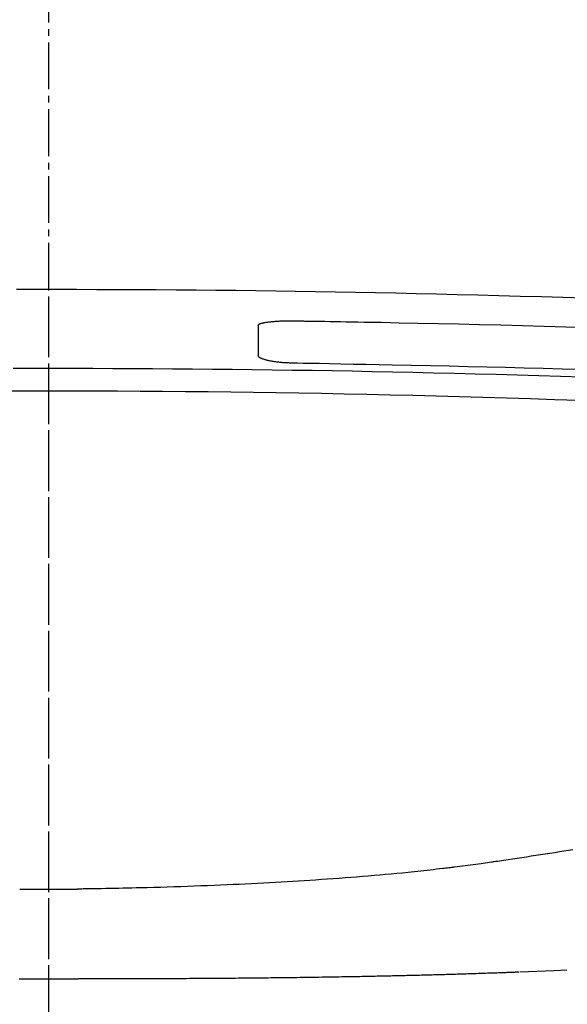
# Model space of a CAD drawing. Extents: x 0 to 2001, y 84 to 2884.
# Drawn here: x 1605 to 1687, y 922 to 1069 of the extents above; entities that cross this region are included whole.
import ezdxf

# ---------------------------------------------------------------- set-up
doc = ezdxf.new("R2010")
doc.units = 0
doc.linetypes.add('EXLTYPE3', pattern=[10, 7, -1, 1, -1])
doc.layers.get('0').update_dxf_attribs({"linetype": 'CONTINUOUS'})
doc.layers.get('DEFPOINTS').update_dxf_attribs({"linetype": 'CONTINUOUS'})
for name, color, linetype in [('便器', 7, 'CONTINUOUS'), ('便座', 7, 'CONTINUOUS'), ('寸法', 7, 'CONTINUOUS')]:
    doc.layers.add(name, color=color, linetype=linetype)
doc.styles.add('EXCADDIM1', font='monotxt', dxfattribs={"width": 0.84, "bigfont": 'extfont'})
doc.styles.get("Standard").update_dxf_attribs({"font": 'monotxt', "bigfont": 'extfont'})
doc.dimstyles.new('ISO-25', dxfattribs={"dimtxt": 2.5, "dimasz": 2.5, "dimexe": 1.25, "dimexo": 0.625, "dimtad": 1, "dimtxsty": 'STANDARD', "dimcen": 2.5, "dimazin": 3, "dimtfac": 1, "dimtmove": 0, "dimatfit": 3})

# ---------------------------------------------------------------- blocks, each defined once
blk = doc.blocks.new('EX_NORM')
at = {"color": 0, "linetype": 'CONTINUOUS'}
for q in [(-1, 0.1667), (-1, 0), (-1, -0.1667)]:
    blk.add_line((0, 0), q, dxfattribs=at)
blk = doc.blocks.new('*D32')
at = {"layer": 'DEFPOINTS', "color": 0}
for p in [(1809.62, 1481), (1409.39, 974.02), (1809.62, 974.02)]:
    blk.add_point(p, dxfattribs=at)
at = {"layer": '寸法', "color": 3, "linetype": 'CONTINUOUS'}
for p, q in [((1409.39, 981.02), (1409.39, 1491)), ((1809.62, 981.02), (1809.62, 1491)), ((1439.39, 1481), (1779.62, 1481))]:
    blk.add_line(p, q, dxfattribs=at)
at = {"layer": '寸法', "color": 3, "xscale": 30, "yscale": 30, "zscale": 30, "rotation": 180}
blk.add_blockref('EX_NORM', (1409.39, 1481), dxfattribs=at)
at = {"layer": '寸法', "color": 3, "xscale": 30, "yscale": 30, "zscale": 30}
blk.add_blockref('EX_NORM', (1809.62, 1481), dxfattribs=at)
at = {"layer": '寸法', "color": 2, "insert": (1609.5, 1504.5), "char_height": 40, "attachment_point": 5, "style": 'EXCADDIM1'}
blk.add_mtext('400', dxfattribs=at)

msp = doc.modelspace()

# ---------------------------------------------------------------- linework, layer by layer
at = {"layer": '便器', "color": 6, "linetype": 'EXLTYPE3'}
msp.add_line((1609.501, 479.1), (1609.501, 1447), dxfattribs=at)
at = {"layer": '便座', "color": 6, "linetype": 'EXLTYPE3'}
msp.add_line((1609.501, 881), (1609.501, 1036), dxfattribs=at)
at = {"layer": '便座', "color": 6, "linetype": 'CONTINUOUS'}
for p, q in [((1640.803, 1023.761), (1640.803, 1019.297)), ((1605.087, 926.05), (1613.916, 926.05))]:
    msp.add_line(p, q, dxfattribs=at)
at = {"layer": '便座', "color": 6, "linetype": 'CONTINUOUS', "flags": 128}
for points in [[(1689.608, 1027.827), (1686.38, 1027.928), (1683.165, 1028.025), (1679.97, 1028.117), (1676.802, 1028.205), (1673.663, 1028.289), (1670.554, 1028.368), (1667.472, 1028.443), (1664.416, 1028.514), (1661.38, 1028.58), (1658.363, 1028.643), (1655.361, 1028.701), (1652.371, 1028.756), (1649.391, 1028.806), (1646.416, 1028.853), (1643.444, 1028.896), (1640.465, 1028.935), (1637.487, 1028.971), (1634.508, 1029.003), (1631.529, 1029.032), (1628.55, 1029.056), (1625.571, 1029.078), (1622.592, 1029.095), (1619.612, 1029.109), (1616.633, 1029.119), (1613.654, 1029.126), (1610.675, 1029.129), (1607.693, 1029.129), (1604.711, 1029.125)], [(1640.803, 1023.761), (1640.804, 1023.762), (1640.805, 1023.764), (1640.807, 1023.767), (1640.81, 1023.771), (1640.813, 1023.776), (1640.817, 1023.782), (1640.821, 1023.788), (1640.825, 1023.795), (1640.83, 1023.802), (1640.834, 1023.808), (1640.839, 1023.815), (1640.847, 1023.828), (1640.855, 1023.84), (1640.863, 1023.852), (1640.87, 1023.862), (1640.877, 1023.872), (1640.884, 1023.881), (1640.891, 1023.89), (1640.898, 1023.899), (1640.906, 1023.907), (1640.913, 1023.914), (1640.921, 1023.922), (1640.963, 1023.955), (1641.013, 1023.985), (1641.073, 1024.014), (1641.139, 1024.041), (1641.213, 1024.066), (1641.291, 1024.09), (1641.375, 1024.113), (1641.462, 1024.134), (1641.551, 1024.154), (1641.643, 1024.173), (1641.735, 1024.191), (1641.868, 1024.215), (1642, 1024.238), (1642.132, 1024.259), (1642.265, 1024.278), (1642.397, 1024.296), (1642.53, 1024.312), (1642.663, 1024.327), (1642.797, 1024.342), (1642.931, 1024.355), (1643.066, 1024.367), (1643.202, 1024.378), (1643.351, 1024.389), (1643.501, 1024.4), (1643.651, 1024.41), (1643.802, 1024.418), (1643.952, 1024.426), (1644.102, 1024.434), (1644.252, 1024.44), (1644.401, 1024.445), (1644.549, 1024.45), (1644.695, 1024.453), (1644.84, 1024.456), (1644.933, 1024.458), (1645.025, 1024.459), (1645.116, 1024.459), (1645.206, 1024.46), (1645.294, 1024.46), (1645.381, 1024.46), (1645.467, 1024.46), (1645.551, 1024.46), (1645.633, 1024.46), (1645.713, 1024.459), (1645.791, 1024.459), (1645.821, 1024.459), (1645.85, 1024.459), (1645.877, 1024.458), (1645.903, 1024.458), (1645.927, 1024.458), (1645.949, 1024.458), (1645.967, 1024.458), (1645.983, 1024.458), (1645.994, 1024.458), (1646.001, 1024.458), (1646.004, 1024.458)], [(1646.004, 1024.458), (1646.004, 1024.458), (1646.006, 1024.458), (1646.008, 1024.458), (1646.011, 1024.458), (1646.015, 1024.458), (1646.02, 1024.458), (1646.025, 1024.457), (1646.031, 1024.457), (1646.036, 1024.457), (1646.042, 1024.457), (1646.049, 1024.457), (1646.08, 1024.457), (1646.111, 1024.456), (1646.143, 1024.456), (1646.176, 1024.455), (1646.208, 1024.455), (1646.241, 1024.454), (1646.275, 1024.454), (1646.308, 1024.453), (1646.342, 1024.453), (1646.375, 1024.452), (1646.409, 1024.452), (1646.552, 1024.45), (1646.695, 1024.448), (1646.839, 1024.446), (1646.985, 1024.444), (1647.131, 1024.442), (1647.278, 1024.439), (1647.427, 1024.437), (1647.577, 1024.435), (1647.729, 1024.433), (1647.882, 1024.43), (1648.038, 1024.428), (1648.677, 1024.419), (1649.346, 1024.408), (1650.044, 1024.397), (1650.771, 1024.386), (1651.527, 1024.373), (1652.312, 1024.36), (1653.125, 1024.347), (1653.966, 1024.332), (1654.834, 1024.317), (1655.73, 1024.301), (1656.653, 1024.284), (1659.196, 1024.237), (1661.901, 1024.184), (1664.746, 1024.126), (1667.711, 1024.063), (1670.773, 1023.994), (1673.911, 1023.921), (1677.103, 1023.842), (1680.328, 1023.759), (1683.564, 1023.67), (1686.788, 1023.577), (1689.98, 1023.479)], [(1646.004, 1018.134), (1645.999, 1018.134), (1645.986, 1018.134), (1645.965, 1018.135), (1645.937, 1018.136), (1645.902, 1018.137), (1645.863, 1018.139), (1645.819, 1018.14), (1645.771, 1018.142), (1645.721, 1018.143), (1645.669, 1018.145), (1645.616, 1018.147), (1645.509, 1018.151), (1645.401, 1018.155), (1645.293, 1018.159), (1645.184, 1018.163), (1645.074, 1018.168), (1644.963, 1018.173), (1644.851, 1018.179), (1644.738, 1018.185), (1644.625, 1018.193), (1644.51, 1018.2), (1644.395, 1018.209), (1644.238, 1018.223), (1644.079, 1018.238), (1643.92, 1018.255), (1643.76, 1018.273), (1643.599, 1018.293), (1643.439, 1018.315), (1643.279, 1018.338), (1643.12, 1018.363), (1642.963, 1018.389), (1642.806, 1018.417), (1642.652, 1018.445), (1642.534, 1018.469), (1642.416, 1018.493), (1642.3, 1018.519), (1642.186, 1018.545), (1642.073, 1018.573), (1641.961, 1018.603), (1641.85, 1018.634), (1641.741, 1018.667), (1641.633, 1018.702), (1641.527, 1018.739), (1641.422, 1018.778), (1641.359, 1018.803), (1641.297, 1018.829), (1641.237, 1018.855), (1641.179, 1018.883), (1641.124, 1018.912), (1641.072, 1018.942), (1641.024, 1018.973), (1640.98, 1019.005), (1640.941, 1019.039), (1640.908, 1019.073), (1640.88, 1019.11), (1640.873, 1019.121), (1640.867, 1019.132), (1640.861, 1019.144), (1640.855, 1019.156), (1640.85, 1019.168), (1640.845, 1019.18), (1640.84, 1019.193), (1640.835, 1019.206), (1640.83, 1019.22), (1640.825, 1019.234), (1640.82, 1019.249), (1640.818, 1019.255), (1640.816, 1019.262), (1640.813, 1019.268), (1640.811, 1019.274), (1640.809, 1019.279), (1640.808, 1019.284), (1640.806, 1019.288), (1640.805, 1019.292), (1640.804, 1019.295), (1640.804, 1019.296), (1640.803, 1019.297)], [(1689.144, 1017.166), (1686.266, 1017.249), (1683.419, 1017.327), (1680.596, 1017.4), (1677.789, 1017.469), (1674.991, 1017.534), (1672.194, 1017.597), (1669.391, 1017.657), (1666.574, 1017.716), (1663.735, 1017.774), (1660.868, 1017.832), (1658.885, 1017.872), (1656.922, 1017.912), (1655.013, 1017.951), (1653.194, 1017.988), (1651.501, 1018.022), (1649.971, 1018.053), (1648.638, 1018.08), (1647.539, 1018.102), (1646.71, 1018.119), (1646.186, 1018.13), (1646.004, 1018.134)], [(1604.182, 1017.367), (1607.159, 1017.372), (1610.136, 1017.373), (1613.116, 1017.37), (1616.095, 1017.364), (1619.074, 1017.354), (1622.053, 1017.341), (1625.033, 1017.324), (1628.012, 1017.304), (1630.991, 1017.28), (1633.97, 1017.252), (1636.949, 1017.221), (1639.929, 1017.186), (1642.908, 1017.147), (1645.89, 1017.105), (1648.876, 1017.059), (1651.868, 1017.009), (1654.869, 1016.956), (1657.882, 1016.898), (1660.911, 1016.836), (1663.958, 1016.771), (1667.027, 1016.701), (1670.12, 1016.627), (1673.241, 1016.548), (1676.392, 1016.465), (1679.576, 1016.378), (1682.788, 1016.287), (1686.019, 1016.191), (1689.264, 1016.09)], [(1688.783, 1012.526), (1685.138, 1012.652), (1681.523, 1012.771), (1677.945, 1012.884), (1674.401, 1012.991), (1670.889, 1013.092), (1667.405, 1013.187), (1663.945, 1013.275), (1660.506, 1013.358), (1657.084, 1013.435), (1653.676, 1013.507), (1650.279, 1013.572), (1646.888, 1013.633), (1643.501, 1013.688), (1640.115, 1013.738), (1636.728, 1013.782), (1633.341, 1013.821), (1629.953, 1013.855), (1626.564, 1013.884), (1623.173, 1013.907), (1619.781, 1013.925), (1616.387, 1013.938), (1612.99, 1013.946), (1609.591, 1013.949), (1606.189, 1013.946), (1602.784, 1013.938)], [(1687.854, 945.361), (1686.854, 945.196), (1685.861, 945.034), (1685.142, 944.919), (1684.426, 944.806), (1683.715, 944.695), (1683.008, 944.586), (1682.305, 944.478), (1681.606, 944.371), (1680.91, 944.266), (1680.218, 944.162), (1679.53, 944.059), (1678.846, 943.957), (1678.165, 943.856), (1677.827, 943.806), (1677.495, 943.756), (1677.175, 943.708), (1676.872, 943.663), (1676.592, 943.622), (1676.341, 943.584), (1676.122, 943.552), (1675.943, 943.525), (1675.808, 943.505), (1675.723, 943.492), (1675.694, 943.488)], [(1670.146, 942.738), (1670.125, 942.736), (1670.064, 942.729), (1669.968, 942.718), (1669.84, 942.703), (1669.685, 942.685), (1669.507, 942.664), (1669.309, 942.641), (1669.095, 942.617), (1668.871, 942.591), (1668.639, 942.564), (1668.403, 942.537), (1667.933, 942.482), (1667.466, 942.428), (1666.999, 942.375), (1666.534, 942.321), (1666.068, 942.269), (1665.601, 942.216), (1665.131, 942.164), (1664.66, 942.112), (1664.184, 942.061), (1663.705, 942.011), (1663.22, 941.96), (1662.401, 941.878), (1661.568, 941.797), (1660.723, 941.717), (1659.869, 941.639), (1659.007, 941.562), (1658.14, 941.487), (1657.27, 941.414), (1656.4, 941.343), (1655.532, 941.273), (1654.668, 941.205), (1653.811, 941.14), (1652.914, 941.072), (1652.026, 941.007), (1651.145, 940.944), (1650.272, 940.883), (1649.405, 940.824), (1648.543, 940.767), (1647.686, 940.712), (1646.832, 940.658), (1645.98, 940.606), (1645.13, 940.555), (1644.281, 940.506), (1643.388, 940.455), (1642.494, 940.406), (1641.598, 940.359), (1640.699, 940.312), (1639.796, 940.267), (1638.889, 940.223), (1637.975, 940.18), (1637.055, 940.138), (1636.127, 940.097), (1635.191, 940.057), (1634.246, 940.018), (1633.259, 939.978), (1632.263, 939.939), (1631.26, 939.901), (1630.253, 939.865), (1629.243, 939.829), (1628.232, 939.796), (1627.223, 939.763), (1626.218, 939.733), (1625.218, 939.704), (1624.226, 939.677), (1623.244, 939.652), (1622.579, 939.636), (1621.919, 939.621), (1621.264, 939.607), (1620.614, 939.593), (1619.967, 939.58), (1619.323, 939.568), (1618.683, 939.556), (1618.045, 939.545), (1617.41, 939.534), (1616.776, 939.523), (1616.143, 939.512), (1615.829, 939.507), (1615.519, 939.501), (1615.22, 939.496), (1614.937, 939.492), (1614.675, 939.487), (1614.439, 939.483), (1614.234, 939.48), (1614.066, 939.477), (1613.939, 939.474), (1613.859, 939.473), (1613.832, 939.473)], [(1674.131, 943.266), (1670.146, 942.738)], [(1675.694, 943.488), (1674.131, 943.266)], [(1605.17, 939.473), (1605.182, 939.473), (1605.215, 939.472), (1605.268, 939.472), (1605.34, 939.471), (1605.426, 939.47), (1605.527, 939.469), (1605.639, 939.468), (1605.761, 939.467), (1605.891, 939.465), (1606.026, 939.464), (1606.165, 939.463), (1606.448, 939.46), (1606.737, 939.457), (1607.031, 939.454), (1607.329, 939.452), (1607.632, 939.449), (1607.938, 939.447), (1608.247, 939.445), (1608.559, 939.443), (1608.872, 939.442), (1609.186, 939.441), (1609.501, 939.441), (1609.816, 939.441), (1610.13, 939.442), (1610.443, 939.443), (1610.755, 939.445), (1611.064, 939.447), (1611.37, 939.449), (1611.673, 939.452), (1611.971, 939.454), (1612.265, 939.457), (1612.554, 939.46), (1612.837, 939.463), (1612.976, 939.464), (1613.111, 939.465), (1613.241, 939.467), (1613.363, 939.468), (1613.475, 939.469), (1613.576, 939.47), (1613.662, 939.471), (1613.733, 939.472), (1613.787, 939.472), (1613.82, 939.473), (1613.832, 939.473)], [(1679.769, 927.044), (1679.761, 927.044), (1679.74, 927.043), (1679.707, 927.042), (1679.662, 927.04), (1679.608, 927.038), (1679.546, 927.036), (1679.477, 927.033), (1679.402, 927.03), (1679.323, 927.027), (1679.242, 927.024), (1679.159, 927.021), (1678.992, 927.014), (1678.826, 927.008), (1678.659, 927.002), (1678.493, 926.995), (1678.325, 926.989), (1678.157, 926.982), (1677.989, 926.976), (1677.819, 926.97), (1677.648, 926.963), (1677.476, 926.957), (1677.302, 926.951), (1677.034, 926.941), (1676.762, 926.931), (1676.488, 926.921), (1676.212, 926.911), (1675.934, 926.901), (1675.656, 926.892), (1675.377, 926.882), (1675.099, 926.873), (1674.822, 926.863), (1674.547, 926.854), (1674.274, 926.845), (1673.999, 926.835), (1673.727, 926.826), (1673.457, 926.818), (1673.189, 926.809), (1672.924, 926.8), (1672.659, 926.792), (1672.397, 926.783), (1672.135, 926.775), (1671.874, 926.767), (1671.614, 926.759), (1671.353, 926.751), (1671.089, 926.743), (1670.824, 926.735), (1670.56, 926.727), (1670.295, 926.719), (1670.03, 926.711), (1669.766, 926.703), (1669.501, 926.695), (1669.236, 926.688), (1668.972, 926.68), (1668.707, 926.672), (1668.442, 926.665), (1668.173, 926.657), (1667.904, 926.65), (1667.635, 926.642), (1667.366, 926.635), (1667.097, 926.628), (1666.828, 926.62), (1666.559, 926.613), (1666.29, 926.606), (1666.022, 926.599), (1665.753, 926.592), (1665.484, 926.585), (1665.21, 926.578), (1664.937, 926.571), (1664.665, 926.564), (1664.392, 926.557), (1664.12, 926.55), (1663.849, 926.544), (1663.578, 926.537), (1663.308, 926.53), (1663.04, 926.524), (1662.772, 926.518), (1662.505, 926.511), (1662.236, 926.505), (1661.968, 926.499), (1661.701, 926.493), (1661.434, 926.486), (1661.168, 926.48), (1660.902, 926.474), (1660.637, 926.469), (1660.371, 926.463), (1660.105, 926.457), (1659.838, 926.451), (1659.57, 926.445), (1659.252, 926.439), (1658.932, 926.432), (1658.612, 926.425), (1658.29, 926.419), (1657.967, 926.412), (1657.643, 926.405), (1657.319, 926.399), (1656.994, 926.392), (1656.669, 926.386), (1656.343, 926.38), (1656.018, 926.374), (1655.633, 926.366), (1655.249, 926.359), (1654.864, 926.352), (1654.478, 926.345), (1654.093, 926.338), (1653.706, 926.331), (1653.318, 926.325), (1652.929, 926.318), (1652.539, 926.311), (1652.148, 926.305), (1651.755, 926.299), (1651.292, 926.291), (1650.827, 926.284), (1650.36, 926.277), (1649.892, 926.269), (1649.422, 926.262), (1648.952, 926.255), (1648.481, 926.249), (1648.01, 926.242), (1647.538, 926.235), (1647.067, 926.229), (1646.596, 926.223), (1646.116, 926.216), (1645.636, 926.21), (1645.157, 926.204), (1644.68, 926.198), (1644.203, 926.193), (1643.728, 926.187), (1643.254, 926.182), (1642.781, 926.176), (1642.31, 926.171), (1641.84, 926.166), (1641.372, 926.161), (1640.93, 926.156), (1640.49, 926.152), (1640.051, 926.148), (1639.613, 926.143), (1639.177, 926.139), (1638.741, 926.135), (1638.307, 926.131), (1637.873, 926.128), (1637.44, 926.124), (1637.008, 926.12), (1636.577, 926.117), (1636.152, 926.114), (1635.727, 926.11), (1635.303, 926.107), (1634.879, 926.104), (1634.455, 926.101), (1634.033, 926.098), (1633.61, 926.095), (1633.188, 926.093), (1632.767, 926.09), (1632.346, 926.088), (1631.925, 926.085), (1631.475, 926.083), (1631.025, 926.08), (1630.574, 926.078), (1630.121, 926.075), (1629.665, 926.073), (1629.206, 926.071), (1628.743, 926.069), (1628.274, 926.067), (1627.8, 926.065), (1627.32, 926.063), (1626.832, 926.062), (1626.244, 926.06), (1625.647, 926.058), (1625.041, 926.056), (1624.43, 926.054), (1623.815, 926.053), (1623.197, 926.051), (1622.579, 926.05), (1621.962, 926.049), (1621.348, 926.048), (1620.738, 926.047), (1620.135, 926.047), (1619.705, 926.047), (1619.279, 926.046), (1618.857, 926.046), (1618.437, 926.047), (1618.02, 926.047), (1617.605, 926.047), (1617.191, 926.047), (1616.778, 926.047), (1616.366, 926.048), (1615.953, 926.048), (1615.541, 926.049), (1615.32, 926.049), (1615.103, 926.049), (1614.893, 926.049), (1614.694, 926.049), (1614.509, 926.049), (1614.343, 926.05), (1614.199, 926.05), (1614.08, 926.05), (1613.991, 926.05), (1613.934, 926.05), (1613.915, 926.05)], [(1685.085, 927.259), (1679.935, 927.051)], [(1686.943, 927.337), (1685.085, 927.259)]]:
    msp.add_lwpolyline(points, dxfattribs=at)

# ---------------------------------------------------------------- dimensions: what is measured, and where the dimension line sits
at = {"layer": '寸法', "color": 3, "linetype": 'CONTINUOUS'}
dim = msp.add_linear_dim(base=(1809.615, 1481), p1=(1409.386, 974.02), p2=(1809.615, 974.021), dimstyle='ISO-25', override={"dimtxt": 40, "dimasz": 30, "dimexe": 10, "dimexo": 7, "dimgap": 0, "dimtad": 1, "dimjust": 0, "dimtih": 0, "dimtoh": 0, "dimdec": 0, "dimzin": 0, "dimlunit": 2, "dimtxsty": 'EXCADDIM1', "dimblk1": 'EX_NORM', "dimblk2": 'EX_NORM', "dimsah": 1, "dimse1": 0, "dimse2": 0, "dimclrd": 3, "dimclre": 3, "dimclrt": 2, "dimtmove": 2}, dxfattribs=at)
dim.commit()
dim.dimension.update_dxf_attribs({"geometry": '*D32', "text_midpoint": (1609.501, 1504.5), "dimtype": 160})

doc.saveas('drawing.dxf')
